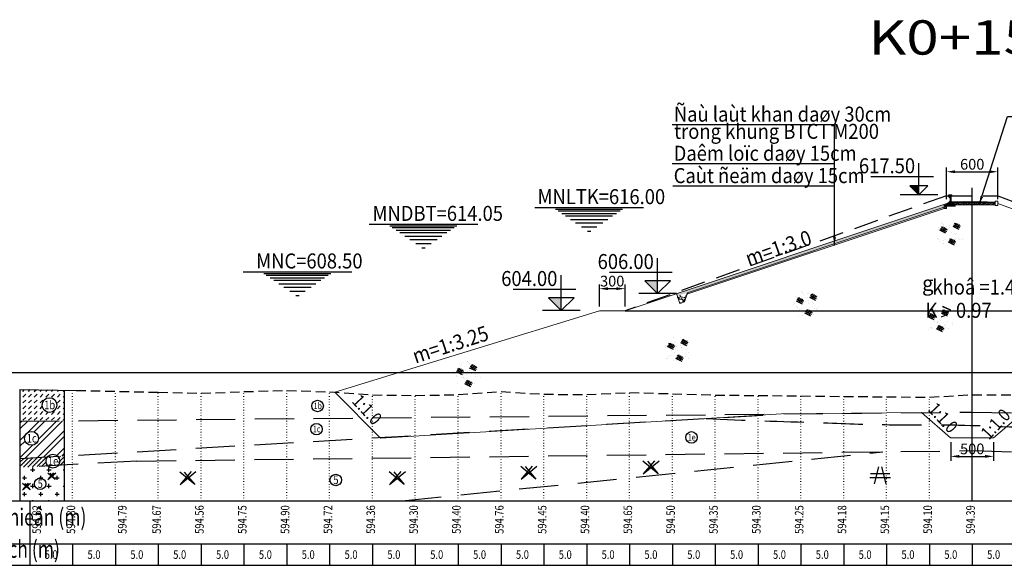
# Model space of a CAD drawing. Units: millimetres. Extents: x 3377 to 14906, y 302 to 1073.
# Drawn here: x 12831 to 13060, y 595 to 723 of the extents above; entities that cross this region are included whole.
import ezdxf
from ezdxf.enums import TextEntityAlignment as Align

# ---------------------------------------------------------------- set-up
doc = ezdxf.new("R2010")
doc.units = ezdxf.units.MM
doc.header["$LTSCALE"] = 1.8
for name, pattern in [('ACAD_ISO07W100', [3, 0, -3]), ('DASHED', [19.05, 12.7, -6.35]), ('HIDDEN', [9.525, 6.35, -3.175]), ('HIDDEN2', [0.1875, 0.125, -0.0625])]:
    doc.linetypes.add(name, pattern=pattern)
doc.layers.get('Defpoints').update_dxf_attribs({"linetype": 'CONTINUOUS'})
doc.layers.add('chinh', color=1, linetype='CONTINUOUS', lineweight=9)
for name, color, linetype in [('CHU', 7, 'CONTINUOUS'), ('COC', 5, 'CONTINUOUS'), ('D1', 7, 'CONTINUOUS'), ('D3', 5, 'DASHED'), ('DDONG', 6, 'CONTINUOUS'), ('H2', 6, 'CONTINUOUS'), ('HATCH', 6, 'CONTINUOUS'), ('HO KHOAN', 1, 'CONTINUOUS'), ('KHUNG', 7, 'CONTINUOUS'), ('KIHIEU', 9, 'CONTINUOUS'), ('KY HIEU', 7, 'CONTINUOUS'), ('PHU', 6, 'CONTINUOUS'), ('RANH GIOI', 7, 'CONTINUOUS'), ('TEXT', 7, 'CONTINUOUS'), ('TN', 24, 'CONTINUOUS')]:
    doc.layers.add(name, color=color, linetype=linetype)
doc.styles.add('SPE-vnihfont-75', font='vni-roms.shx', dxfattribs={"width": 0.75, "height": 3.5})
doc.styles.add('T2510', font='vnfont.shx', dxfattribs={"height": 2.5})
doc.styles.add('T40075', font='vnfont.shx', dxfattribs={"width": 0.75, "height": 4})
doc.styles.add('T80125', font='vnfont.shx', dxfattribs={"width": 1.25, "height": 8})
doc.styles.add('truong', font='vnfont.shx', dxfattribs={"width": 0.9, "height": 3.5})
doc.styles.add('TS2008', font='simplex.shx', dxfattribs={"width": 0.8, "height": 2})
doc.dimstyles.new('TL500', dxfattribs={"dimtxt": 2.5, "dimasz": 2, "dimexe": 1, "dimexo": 1, "dimgap": 0.5, "dimtad": 1, "dimdec": 0, "dimlfac": 50, "dimzin": 0, "dimdsep": 46, "dimtxsty": 'T2510', "dimcen": 2.5, "dimdle": 1.5, "dimclrd": 6, "dimclre": 6, "dimclrt": 7, "dimadec": 0, "dimazin": 0, "dimtfac": 1, "dimtdec": 0, "dimtix": 1, "dimtmove": 0, "dimatfit": 3, "dimfxl": 1, "dimtolj": 1, "dimtzin": 0, "dimarcsym": 0})
pattern_1 = [(45, (11364.3267, -138.5), (-0.5051394, 0.5051394), []), (45, (11364.8318, -138.5), (-0.5051394, 0.5051394), [0, -0.714375])]
pattern_2 = [(50, (12955.8166, 205.95718), (0.3586301, -0.03137607), [0.0375, -0.4125]), (355, (12955.8166, 205.9572), (-0.06937567, 0.37609607), [0.03, -0.33]), (100.4514, (12955.8465, 205.95457), (0.2892547, 0.34471977), [0.0318701, -0.35057106]), (46.1842, (12955.8166, 206.0572), (0.53362052, -0.0827595), [0.05625, -0.61875]), (96.6356, (12955.8611, 206.0503), (0.46733135, 0.48705894), [0.04780514, -0.5258565]), (351.1842, (12955.8166, 206.0572), (0.467331, 0.4870593), [0.045, -0.495]), (21, (12955.8666, 206.03218), (0.29845353, -0.20130945), [0.0375, -0.4125]), (326, (12955.8666, 206.0322), (0.12165767, 0.36257502), [0.03, -0.33]), (71.4514, (12955.89148, 206.0154), (0.42011131, 0.16126525), [0.0318701, -0.35057106]), (37.5, (12955.8166, 205.95718), (0.006079928, 0.166446927), [0, -0.326, 0, -0.335, 0, -0.33125]), (7.5, (12955.8166, 205.95718), (0.13153477, 0.197205856), [0, -0.191, 0, -0.3185, 0, -0.12625]), (327.5, (12955.7051, 205.95718), (0.266911218, -0.011277436), [0, -0.125, 0, -0.39, 0, -0.5175]), (317.5, (12955.6551, 205.95718), (0.29159308, 0.05005249), [0, -0.1625, 0, -0.259, 0, -0.3675])]

# ---------------------------------------------------------------- blocks, each defined once
blk = doc.blocks.new('*D304')
at = {"layer": 'Defpoints', "color": 0, "linetype": 'ByBlock'}
for p in [(13058.87, 687.27), (13046.89, 679.85), (13058.87, 679.86)]:
    blk.add_point(p, dxfattribs=at)
at = {"layer": 'PHU', "color": 6, "linetype": 'ByBlock', "lineweight": -2}
for p, q in [((13046.89, 680.85), (13046.89, 688.27)), ((13048.89, 687.27), (13056.87, 687.27)), ((13058.87, 680.86), (13058.87, 688.27))]:
    blk.add_line(p, q, dxfattribs=at)
at = {"layer": 'PHU', "color": 6, "linetype": 'ByBlock'}
for points in [[(13048.89, 687.61), (13048.89, 686.94), (13046.89, 687.27)], [(13056.87, 687.61), (13056.87, 686.94), (13058.87, 687.27)]]:
    blk.add_solid(points, dxfattribs=at)
at = {"layer": 'PHU', "color": 7, "linetype": 'ByBlock', "insert": (13052.88, 689.02), "char_height": 2.5, "attachment_point": 5, "style": 'T2510'}
blk.add_mtext('\\A1;600', dxfattribs=at)
blk = doc.blocks.new('*D412')
at = {"layer": 'chinh', "color": 6, "lineweight": -2}
for p, q in [((12965.84, 655.85), (12965.84, 661.01)), ((12967.84, 660.01), (12969.84, 660.01)), ((12971.84, 655.85), (12971.84, 661.01))]:
    blk.add_line(p, q, dxfattribs=at)
at = {"layer": 'chinh', "color": 6}
for points in [[(12967.84, 660.34), (12967.84, 659.67), (12965.84, 660.01)], [(12969.84, 660.34), (12969.84, 659.67), (12971.84, 660.01)]]:
    blk.add_solid(points, dxfattribs=at)
at = {"layer": 'Defpoints', "color": 0}
for p in [(12971.84, 660.01), (12965.84, 654.85), (12971.84, 654.85)]:
    blk.add_point(p, dxfattribs=at)
at = {"layer": 'chinh', "color": 7, "insert": (12968.84, 661.76), "char_height": 2.5, "attachment_point": 5, "style": 'T2510'}
blk.add_mtext('\\A1;300', dxfattribs=at)
blk = doc.blocks.new('A$C6A247C85')
at = {"layer": 'H2'}
h = blk.add_hatch(dxfattribs=at)
h.set_pattern_fill('AR-SAND', color=256, scale=0.05, style=0)
h.set_pattern_definition([(37.5, (-1937.6976, -765.4863), (-0.0800016, 2.4470662), [0, -1.9304, 0, -2.159, 0, -2.06375]), (7.5, (-1937.6976, -765.4863), (2.2476164, 3.5841255), [0, -1.0414, 0, -1.7399, 0, -0.66675]), (327.5, (-1939.2597, -765.4863), (3.9549619, 0.007186), [0, -0.635, 0, -2.286, 0, -2.9845]), (317.5, (-1939.2597, -765.4863), (3.817782, 1.1146466), [0, -0.3175, 0, -1.4986, 0, -1.7145])])
h.paths.add_polyline_path([(0, 2.56, 0.26267), (1.61, -0.3), (5.53, 0.03, 0.21782), (6.68, 2.56, 1)])
h.paths.add_polyline_path([(3.54, 1.27), (4.26, 0.92), (3.91, 0.21), (3.19, 0.55)], flags=16)
h.paths.add_polyline_path([(1.93, 3), (1.21, 3.34), (1.56, 4.06), (2.28, 3.72)], flags=16)
h.paths.add_polyline_path([(4.65, 4.93), (5.37, 4.58), (5.02, 3.87), (4.3, 4.21)], flags=16)
h = blk.add_hatch(dxfattribs=at)
h.set_pattern_fill('AR-SAND', color=256, scale=0.1, style=0)
h.set_pattern_definition([(37.5, (-1937.6976, -765.4863), (-0.160003, 4.894132), [0, -3.8608, 0, -4.318, 0, -4.1275]), (7.5, (-1937.6976, -765.4863), (4.495233, 7.16825), [0, -2.0828, 0, -3.4798, 0, -1.3335]), (327.5, (-1940.822, -765.4863), (7.909924, 0.014372), [0, -1.27, 0, -4.572, 0, -5.969]), (317.5, (-1940.822, -765.486), (7.635565, 2.229293), [0, -0.635, 0, -2.9972, 0, -3.429])])
h.paths.add_polyline_path([(6.68, 2.56, 1), (0, 2.56, 0.26267), (1.61, -0.3), (5.53, 0.03, 0.21782)])
h.paths.add_polyline_path([(4.26, 0.92), (3.91, 0.21), (3.19, 0.55), (3.54, 1.27)], flags=16)
h.paths.add_polyline_path([(1.21, 3.34), (1.56, 4.06), (2.28, 3.72), (1.93, 3)], flags=16)
h.paths.add_polyline_path([(4.65, 4.93), (5.37, 4.58), (5.02, 3.87), (4.3, 4.21)], flags=16)
for p, q in [((4.16, 4.72), (5.57, 4.05)), ((4.74, 5.12), (4.23, 4.07)), ((4.33, 5.08), (5.74, 4.41)), ((5.1, 4.95), (4.59, 3.89)), ((5.46, 4.77), (4.95, 3.71)), ((0.89, 3.5), (2.3, 2.82)), ((1.06, 3.86), (2.48, 3.18)), ((1.65, 4.25), (1.14, 3.2)), ((1.24, 4.22), (2.65, 3.54)), ((2.01, 4.08), (1.5, 3.02)), ((2.37, 3.9), (1.85, 2.85)), ((3.99, 4.36), (5.4, 3.69)), ((2.87, 0.7), (4.28, 0.03)), ((3.05, 1.06), (4.46, 0.39)), ((3.63, 1.46), (3.12, 0.41)), ((3.22, 1.42), (4.63, 0.75)), ((3.99, 1.29), (3.48, 0.23)), ((4.35, 1.11), (3.84, 0.05))]:
    blk.add_line(p, q, dxfattribs=at)
blk = doc.blocks.new('*D332')
at = {"layer": 'CHU', "color": 6, "lineweight": -2}
for p, q in [((13047.88, 624.21), (13047.88, 619.89)), ((13057.88, 624.21), (13057.88, 619.89)), ((13049.88, 620.89), (13055.88, 620.89))]:
    blk.add_line(p, q, dxfattribs=at)
at = {"layer": 'CHU', "color": 6}
for points in [[(13049.88, 621.23), (13049.88, 620.56), (13047.88, 620.89)], [(13055.88, 621.23), (13055.88, 620.56), (13057.88, 620.89)]]:
    blk.add_solid(points, dxfattribs=at)
at = {"layer": 'Defpoints', "color": 0}
for p in [(13047.88, 625.21), (13057.88, 625.21), (13057.88, 620.89)]:
    blk.add_point(p, dxfattribs=at)
at = {"layer": 'CHU', "color": 7, "insert": (13052.88, 622.64), "char_height": 2.5, "attachment_point": 5, "style": 'T2510'}
blk.add_mtext('\\A1;500', dxfattribs=at)

msp = doc.modelspace()

# ---------------------------------------------------------------- hatches: boundary and pattern name
at = {"layer": 'CHU'}
h = msp.add_hatch(dxfattribs=at)
h.set_pattern_fill('GRAVEL', color=256, scale=0.15, style=0)
h.set_pattern_definition([(228.0128, (12062.32962, -130.02947), (-30.4800259, -34.290042134), [0.512581, -50.74575]), (184.9697, (12061.98672, -130.41047), (45.72007396, 3.809973113), [0.879607, -87.081]), (132.5104, (12061.11042, -130.48667), (38.099972277, -41.91004094), [0.620223, -61.40205]), (267.2737, (12059.62452, -131.43917), (3.809983456, 76.19997548), [0.801007, -79.2996]), (292.8337, (12059.58642, -132.23927), (-19.050054083, 45.720025995), [0.785451, -77.7597]), (357.2737, (12059.89122, -132.96317), (-76.19997548, 3.809983456), [0.801007, -79.2996]), (37.6942, (12060.69132, -133.00127), (-49.530031292, -38.099966035), [1.059291, -104.86965]), (72.2553, (12061.52952, -132.35357), (26.670053348, 83.820024309), [1.00008, -99.00795]), (121.4296, (12061.83432, -131.40107), (-30.480007853, 49.52994174), [0.80372, -79.56825]), (175.2364, (12061.41522, -130.71527), (41.90996708, -3.80996424), [0.91757, -44.96085]), (222.3974, (12060.50082, -130.63907), (-45.720001376, -41.909945476), [1.186617, -117.4752]), (138.8141, (12063.39642, -131.47727), (-26.66998301, 22.85996484), [0.405008, -40.0959]), (171.4692, (12063.09162, -131.21057), (49.529924393, -7.6200192), [0.770523, -76.2819]), (225, (12062.3296, -131.0963), (-8e-16, -3.8099974), [0.538814, -4.849335]), (203.1986, (12062.0629, -130.63907), (19.05006424, 7.62003341), [0.290162, -28.7259]), (291.8014, (12061.7962, -130.7534), (-3.81000267, 11.43000736), [0.410349, -20.1072]), (30.9638, (12061.9486, -131.1344), (11.42998793, 7.62000594), [0.66648, -21.54945]), (161.5651, (12062.5201, -130.7915), (7.6200035, -3.8099943), [0.48193, -11.56635]), (16.3895, (12059.58642, -130.75337), (38.10002102, 11.429976225), [0.675132, -66.8382]), (70.3462, (12060.23412, -130.56287), (-15.239957533, -41.909940733), [0.566399, -56.0733]), (293.1986, (12062.5201, -130.02947), (-7.62003341, 19.05006424), [0.58032, -28.4358]), (343.6105, (12062.74872, -130.56287), (-38.10002102, 11.429976225), [0.675132, -66.8382]), (339.444, (12059.5864, -133.11557), (-19.05002365, 7.61999075), [0.651052, -31.90155]), (294.7751, (12060.19602, -133.34417), (-19.049955605, 41.90998054), [0.545508, -54.0054]), (66.8014, (12062.5582, -133.83947), (7.62003341, 19.05006424), [0.58032, -28.4358]), (17.354, (12062.78682, -133.30607), (-49.530002673, -15.239977013), [0.638674, -63.2286]), (69.444, (12060.6913, -133.83947), (-7.61999075, -19.05002365), [0.325527, -32.2272]), (101.3099, (12062.3296, -133.8395), (-3.8099812, 15.2399512), [0.194272, -19.233]), (165.9638, (12062.2915, -133.649), (11.430008, -3.8099934), [0.785451, -14.923575]), (186.009, (12061.52952, -133.45847), (38.099943817, 3.809991103), [0.7279, -72.0621]), (303.6901, (12061.9486, -131.4773), (-3.8100013, 7.61999265), [0.549486, -13.18767]), (353.1572, (12062.25342, -131.93447), (64.770026785, -7.620034127), [0.959335, -94.974]), (60.9454, (12063.20592, -132.04877), (-15.23996455, -26.66993642), [0.392262, -38.8341]), (90, (12063.3964, -131.706), (-3.81, 3.81), [0.2286, -3.5814]), (120.2564, (12061.45332, -133.34417), (15.2399677, -26.66998655), [0.5293, -52.40085]), (48.0128, (12061.18662, -132.88697), (30.4800259, 34.290042134), [1.025165, -50.2332]), (0, (12061.8724, -132.125), (3.81, 3.81), [0.9906, -2.8194]), (325.3048, (12062.86302, -132.12497), (-38.099933986, 26.670002536), [0.602415, -59.63895]), (254.0546, (12063.3583, -132.46787), (-3.81000972, -15.2400363), [0.554743, -27.18255]), (207.646, (12063.20592, -133.00127), (-72.389974574, -38.100023962), [0.903217, -89.41875]), (175.4261, (12062.40582, -133.42037), (-49.530011407, 3.809981567), [0.955543, -94.5987]), (175.4261, (12062.40582, -133.42037), (-49.530011407, 3.809981567), [0.955543, -94.5987])])
h.paths.add_polyline_path([(12986.319, 658.847), (12985.736, 658.847), (12984.028, 658.278), (12984.593, 656.57), (12985.751, 656.956)])
at = {"layer": 'HATCH'}
h = msp.add_hatch(dxfattribs=at)
h.set_pattern_fill('DASH', color=256, scale=0.3, angle=45, style=0)
h.set_pattern_definition([(45, (11364.3267, -138.5), (1e-16, 1.3470384), [0.9525, -0.9525])])
h.paths.add_polyline_path([(12830.569, 629.09), (12840.914, 629.189), (12840.914, 636.337), (12830.569, 636.5)])
h.paths.add_polyline_path([(12835.772, 632.849, -1), (12839.208, 632.849, -1)], flags=16)
h.paths.add_polyline_path([(12835.967, 631.378), (12839.1, 631.378), (12839.1, 634.378), (12835.967, 634.378)], flags=24)
h = msp.add_hatch(dxfattribs=at)
h.set_pattern_fill('ANSI32', color=120, scale=0.3, style=0)
h.set_pattern_definition([(45, (11364.3267, -138.5), (-2.0205576, 2.0205576), []), (45, (11365.6737, -138.5), (-2.0205576, 2.0205576), [])])
h.paths.add_polyline_path([(12830.569, 629.09), (12830.569, 620.382), (12837.016, 620.759, -0.4512454), (12839.426, 620.9), (12840.914, 620.987), (12840.914, 629.189)])
h.paths.add_polyline_path([(12831.67, 625.096, -1), (12834.92, 625.096, -1)], flags=16)
h.paths.add_polyline_path([(12831.772, 623.625), (12834.905, 623.625), (12834.905, 626.625), (12831.772, 626.625)], flags=24)
h = msp.add_hatch(dxfattribs=at)
h.set_pattern_fill('SACNCR', color=256, scale=0.3, style=0)
h.set_pattern_definition(pattern_1)
h.paths.add_polyline_path([(12830.569, 618.296), (12837.119, 618.654, -0.1929882), (12836.673, 619.766, -0.1676982), (12837.016, 620.759), (12830.569, 620.382)])
h = msp.add_hatch(dxfattribs=at)
h.set_pattern_fill('SACNCR', color=256, scale=0.3, style=0)
h.set_pattern_definition(pattern_1)
h.paths.add_polyline_path([(12839.034, 620.877, -0.2489335), (12839.624, 619.766, -0.2133137), (12839.177, 618.767), (12840.914, 618.862), (12840.914, 620.987)])
h = msp.add_hatch(dxfattribs=at)
h.set_pattern_fill('CROSS', color=256, scale=0.3, style=0)
h.set_pattern_definition([(0, (11364.3267, -138.5), (1.905, 1.905), [0.9525, -2.8575]), (90, (11364.803, -138.9763), (-1.905, 1.905), [0.9525, -2.8575])])
h.paths.add_polyline_path([(12830.569, 618.296), (12830.569, 610.493), (12840.914, 610.493), (12840.914, 618.862), (12839.561, 618.788, -0.4603614), (12837.119, 618.654)])
h.paths.add_polyline_path([(12836.633, 614.494, -1), (12833.95, 614.494, -1)], flags=16)
h.paths.add_polyline_path([(12834.302, 613.023), (12836.368, 613.023), (12836.368, 616.023), (12834.302, 616.023)], flags=24)
at = {"layer": 'KIHIEU'}
h = msp.add_hatch(dxfattribs=at)
h.set_pattern_fill('SACNCR', color=256, scale=2, style=0)
h.set_pattern_definition([(45, (12946.21614, 662.3182), (-0.13258252, 0.13258252), []), (45, (12946.34872, 662.3182), (-0.13258252, 0.13258252), [0, -0.1875])])
h.paths.add_polyline_path([(13047.221, 679.975), (13046.892, 679.855), (13046.892, 679.355), (13048.892, 679.355), (13048.892, 679.655), (13048.692, 679.655), (13048.692, 680.115), (13048.492, 680.115), (13048.492, 679.855), (13048.092, 679.855), (13048.092, 680.115), (13047.992, 680.115), (13047.992, 681.655), (13048.092, 681.655), (13048.092, 681.855), (13047.392, 681.855), (13047.392, 681.416, -0.6379103)])
h.paths.add_polyline_path([(13048.692, 680.115), (13048.692, 680.255), (13047.992, 680.255), (13047.992, 680.115)], flags=16)
at = {"layer": 'KIHIEU', "linetype": 'ByBlock'}
h = msp.add_hatch(dxfattribs=at)
h.set_pattern_fill('AR-CONC', color=256, scale=0.05, style=0)
h.set_pattern_definition(pattern_2)
h.paths.add_polyline_path([(13052.892, 680.393), (13052.892, 680.093), (13058.268, 680.093), (13058.268, 680.231)])
h.paths.add_polyline_path([(13052.892, 680.393), (13052.868, 680.393), (13048.692, 680.255), (13048.692, 680.093), (13052.892, 680.093)])
at = {"layer": 'KIHIEU'}
h = msp.add_hatch(dxfattribs=at)
h.set_pattern_fill('GRAVEL', color=256, scale=3, style=0)
h.set_pattern_definition([(228.0128, (11492.4487, -1907.23798), (-23.999994696, -27.000004025), [0.403608, -39.957264]), (184.9697, (11492.1787, -1907.53798), (36.0000031546, 2.999973921), [0.692604, -68.567775]), (132.5104, (11491.4887, -1907.59798), (29.999972155, -33.000026022), [0.488364, -48.348096]), (267.2737, (11490.3187, -1908.34798), (2.999988053, 60.000000885), [0.630714, -62.440674]), (292.8337, (11490.2887, -1908.97798), (-15.000029716, 35.999989235), [0.618465, -61.228119]), (357.2737, (11490.5287, -1909.54798), (-60.000000885, 2.999988053), [0.630714, -62.440674]), (37.6942, (11491.1587, -1909.57798), (-39.000022037, -29.9999712155), [0.834087, -82.574547]), (72.2553, (11491.8187, -1909.06798), (21.000032288, 65.9999886937), [0.787464, -77.958963]), (121.4296, (11492.0587, -1908.31798), (-24.0000247025, 38.9999851095), [0.63285, -62.652219]), (175.2364, (11491.7287, -1907.77798), (33.000002839, -2.999974598), [0.722496, -35.402289]), (222.3974, (11491.0087, -1907.71798), (-36.0000220532, -32.999976246), [0.934344, -92.500125]), (138.8141, (11493.2887, -1908.37798), (-21.00000884, 17.99999194), [0.318903, -31.571532]), (171.4692, (11493.0487, -1908.16798), (38.9999948544, -6.00002373), [0.606711, -60.064533]), (225, (11492.4487, -1908.078), (-3e-16, -3.000001), [0.424263, -3.818376]), (203.1986, (11492.2387, -1907.71798), (14.99999919, 6.000003976), [0.228474, -22.618845]), (291.8014, (11492.0287, -1907.808), (-2.99999973, 9.00000082), [0.323109, -15.832386]), (30.9638, (11492.1487, -1908.108), (8.99999407, 6.00000745), [0.524787, -16.968069]), (161.5651, (11492.5987, -1907.838), (6.0000013, -2.9999952), [0.379473, -9.107361]), (16.3895, (11490.2887, -1907.80798), (30.000006595, 8.999978129), [0.5316, -52.628535]), (70.3462, (11490.7987, -1907.65798), (-11.999985742, -33.000006407), [0.445983, -44.152224]), (293.1986, (11492.5987, -1907.23798), (-6.000003976, 14.99999919), [0.456945, -22.390374]), (343.6105, (11492.7787, -1907.65798), (-30.000006595, 8.999978129), [0.5316, -52.628535]), (339.444, (11490.2887, -1909.66798), (-15.000005534, 5.99998799), [0.51264, -25.119372]), (294.7751, (11490.7687, -1909.84798), (-14.999976568, 33.000010266), [0.429534, -42.523929]), (66.8014, (11492.6287, -1910.23798), (6.000003976, 14.99999919), [0.456945, -22.390374]), (17.354, (11492.8087, -1909.81798), (-39.000006057, -11.999983507), [0.502893, -49.786272]), (69.444, (11491.1587, -1910.23798), (-5.99998799, -15.000005534), [0.25632, -25.375692]), (101.3099, (11492.4487, -1910.238), (-2.9999929, 12.00000226), [0.15297, -15.144087]), (165.9638, (11492.4187, -1910.088), (9.00000164, -2.99999417), [0.618465, -11.75085]), (186.009, (11491.8187, -1909.93798), (29.999999253, 2.9999979524), [0.57315, -56.741769]), (303.6901, (11492.1487, -1908.378), (-3.000004, 5.99999867), [0.432666, -10.383987]), (353.1572, (11492.3887, -1908.73798), (50.9999980964, -6.000023994), [0.755382, -74.782689]), (60.9454, (11493.1387, -1908.82798), (-12.000000082, -21.000001154), [0.308868, -30.578022]), (90, (11493.2887, -1908.558), (-3, 3), [0.18, -2.82]), (120.2564, (11491.7587, -1909.84798), (11.99998466, -21.000007368), [0.416772, -41.26056]), (48.0128, (11491.5487, -1909.48798), (23.999994696, 27.000004025), [0.807216, -39.553656]), (0, (11492.0887, -1908.888), (3, 3), [0.78, -2.22]), (325.3048, (11492.8687, -1908.88798), (-29.999982777, 21.000025829), [0.474342, -46.959822]), (254.0546, (11493.2587, -1909.15798), (-2.99999967, -12.00000038), [0.436806, -21.403524]), (207.646, (11493.1387, -1909.57798), (-56.9999874215, -30.0000231395), [0.711195, -70.408422]), (175.4261, (11492.5087, -1909.90798), (-39.000001675, 2.9999844035), [0.752397, -74.487222])])
h.paths.add_polyline_path([(12983.839, 658.847), (12984.028, 658.278), (13046.292, 679.032), (13046.292, 679.665)])
at = {"layer": 'KIHIEU', "linetype": 'ByBlock'}
h = msp.add_hatch(dxfattribs=at)
h.set_pattern_fill('AR-CONC', color=256, scale=0.05, style=0)
h.set_pattern_definition(pattern_2)
h.paths.add_polyline_path([(13046.292, 678.716), (13046.892, 678.716), (13046.892, 679.855), (13046.292, 679.637)])
at = {"layer": 'KIHIEU'}
h = msp.add_hatch(dxfattribs=at)
h.set_pattern_fill('TRIANG', color=256, angle=45, style=0)
h.set_pattern_definition([(105, (12946.21614, 662.4566), (-0.3622222, 0.0970571), [0.1875, -0.1875]), (165, (12946.21614, 662.4566), (-0.265165, -0.265165), [0.1875, -0.1875]), (45, (12946.03503, 662.50514), (-0.0970571, 0.3622222), [0.1875, -0.1875])])
h.paths.add_polyline_path([(13052.869, 679.593), (13052.869, 679.993), (13048.692, 679.993), (13048.692, 679.793), (13048.892, 679.793), (13048.892, 679.593)])
h.paths.add_polyline_path([(13058.268, 679.593), (13058.268, 679.993), (13052.869, 679.993), (13052.869, 679.593)])
at = {"layer": 'TEXT'}
for points in [[(13040.444, 683.956), (13038.344, 683.956), (13040.444, 681.856)], [(12979.445, 661.847), (12976.445, 661.847), (12979.445, 658.847)], [(12956.939, 657.886), (12953.939, 657.886), (12956.939, 654.886)]]:
    msp.add_hatch(color=256, dxfattribs=at).paths.add_polyline_path(points)

# ---------------------------------------------------------------- linework, layer by layer
at = {"layer": 'chinh', "linetype": 'ByBlock'}
for p, q in [((13047.392, 681.855), (13047.392, 681.416)), ((13047.392, 681.855), (13048.092, 681.855)), ((13047.992, 681.655), (13047.992, 680.115)), ((13047.992, 681.655), (13048.092, 681.655)), ((13048.092, 681.855), (13048.092, 681.655)), ((13048.692, 680.255), (13052.868, 680.393)), ((13058.268, 680.213), (13052.868, 680.393)), ((13058.268, 679.413), (13058.268, 680.413)), ((13058.868, 680.413), (13058.268, 680.413)), ((13058.868, 679.413), (13058.868, 680.413)), ((13046.292, 679.637), (13046.292, 678.716)), ((13046.892, 679.855), (13046.892, 678.716)), ((13046.892, 679.355), (13048.892, 679.355)), ((13046.892, 679.255), (13048.892, 679.255)), ((13047.992, 680.255), (13048.692, 680.255)), ((13047.992, 680.115), (13048.692, 680.115)), ((13048.092, 680.115), (13048.092, 679.855)), ((13048.092, 679.855), (13048.492, 679.855)), ((13048.492, 680.115), (13048.492, 679.855)), ((13048.692, 680.255), (13048.692, 679.655)), ((13048.692, 680.093), (13058.268, 680.093)), ((13048.692, 679.655), (13048.892, 679.655)), ((13048.892, 679.655), (13048.892, 679.255)), ((13048.892, 679.593), (13058.268, 679.593)), ((13058.268, 679.413), (13058.868, 679.413)), ((12984.593, 656.57), (12983.839, 658.847)), ((12985.751, 656.956), (12986.384, 659.063))]:
    msp.add_line(p, q, dxfattribs=at)
at = {"layer": 'chinh'}
for p, q in [((12971.839, 654.847), (13047.221, 679.975)), ((12986.384, 659.063), (13046.292, 679.032)), ((13127.694, 654.847), (13058.868, 679.875)), ((12984.593, 656.57), (12985.751, 656.956)), ((12904.086, 635.847), (12965.839, 654.847)), ((12971.839, 654.847), (12965.839, 654.847)), ((12904.086, 635.847), (12914.784, 625.149))]:
    msp.add_line(p, q, dxfattribs=at)
at = {"layer": 'chinh', "color": 3}
msp.add_line((12986.279, 658.712), (13046.292, 678.716), dxfattribs=at)
at = {"layer": 'chinh', "color": 3, "linetype": 'ByBlock'}
msp.add_line((13046.292, 678.716), (13046.892, 678.716), dxfattribs=at)
at = {"layer": 'chinh'}
for points in [[(12914.784, 625.149), (12941.945, 626.783), (12990.758, 629.72), (13008.353, 630.778), (13041.017, 631.097)], [(13064.612, 630.981), (13057.882, 625.213), (13047.845, 625.213), (13041.017, 631.097)]]:
    msp.add_lwpolyline(points, dxfattribs=at)
at = {"layer": 'chinh', "linetype": 'ByBlock'}
msp.add_arc((13046.972, 680.735), 0.8, 288.19487, 58.33176, dxfattribs=at)
at = {"layer": 'CHU'}
for p, q in [((12971.839, 654.847), (13133.694, 654.847)), ((13047.015, 653.963), (13045.659, 653.325)), ((12822.011, 640.493), (13247.068, 640.493)), ((12830.569, 636.523), (12830.569, 610.493)), ((12840.914, 636.337), (12840.914, 610.493))]:
    msp.add_line(p, q, dxfattribs=at)
at = {"layer": 'CHU', "flags": 128}
msp.add_lwpolyline([(12898.461, 627.251, -1), (12901.144, 627.251, -1)], format="xyb", close=True, dxfattribs=at)
msp.add_lwpolyline([(12898.461, 627.251, -1), (12901.144, 627.251, -1)], format="xyb", close=True, dxfattribs=at)
at = {"layer": 'COC'}
msp.add_line((13052.882, 610.493), (13052.882, 683.508), dxfattribs=at)
at = {"layer": 'D1'}
for p, q in [((12976.157, 678.855), (12950.769, 678.855)), ((12971.245, 678.491), (12955.615, 678.491)), ((12970.67, 678.091), (12956.198, 678.091)), ((12969.806, 677.491), (12957.073, 677.491)), ((12968.942, 676.891), (12957.948, 676.891)), ((12967.791, 676.091), (12959.115, 676.091)), ((12937.467, 674.955), (12912.08, 674.955)), ((12932.556, 674.591), (12916.925, 674.591)), ((12931.98, 674.191), (12917.508, 674.191)), ((12931.116, 673.591), (12918.383, 673.591)), ((12966.639, 675.291), (12960.282, 675.291)), ((12965.258, 674.331), (12961.682, 674.331)), ((12930.253, 672.991), (12919.259, 672.991)), ((12929.101, 672.191), (12920.425, 672.191)), ((12927.95, 671.391), (12921.592, 671.391)), ((12963.876, 673.371), (12963.082, 673.371)), ((12926.568, 670.431), (12922.992, 670.431)), ((12925.186, 669.471), (12924.392, 669.471)), ((12908.056, 663.855), (12882.669, 663.855)), ((12903.145, 663.491), (12887.514, 663.491)), ((12902.569, 663.091), (12888.097, 663.091)), ((12901.705, 662.491), (12888.972, 662.491)), ((12900.842, 661.891), (12889.847, 661.891)), ((12899.69, 661.091), (12891.014, 661.091)), ((12898.539, 660.291), (12892.181, 660.291)), ((12897.157, 659.331), (12893.581, 659.331)), ((12895.775, 658.371), (12894.981, 658.371))]:
    msp.add_line(p, q, dxfattribs=at)
at = {"layer": 'D3', "color": 7, "ltscale": 0.25}
for p, q in [((13046.892, 681.693), (12971.839, 654.847)), ((13046.892, 681.693), (13058.869, 681.693)), ((13058.869, 681.693), (13127.694, 654.847))]:
    msp.add_line(p, q, dxfattribs=at)
at = {"layer": 'DDONG', "linetype": 'ACAD_ISO07W100', "ltscale": 0.1}
for p, q in [((12842.882, 610.493), (12842.882, 635.833)), ((12852.882, 610.493), (12852.882, 635.833)), ((12862.882, 610.493), (12862.882, 635.833)), ((12872.882, 610.493), (12872.882, 635.613)), ((12882.882, 610.493), (12882.882, 635.993)), ((12892.882, 610.493), (12892.882, 636.293)), ((12902.882, 610.493), (12902.882, 635.933)), ((12912.882, 610.493), (12912.882, 635.213)), ((12922.882, 610.493), (12922.882, 635.093)), ((12932.882, 610.493), (12932.882, 635.293)), ((12942.882, 610.493), (12942.882, 636.013)), ((12952.882, 610.493), (12952.882, 635.393)), ((12962.882, 610.493), (12962.882, 635.293)), ((12972.882, 610.493), (12972.882, 635.793)), ((12982.882, 610.493), (12982.882, 635.493)), ((12992.882, 610.493), (12992.882, 635.193)), ((13002.882, 610.493), (13002.882, 635.093)), ((13012.882, 610.493), (13012.882, 634.993)), ((13022.882, 610.493), (13022.882, 634.853)), ((13032.882, 610.493), (13032.882, 634.793)), ((13042.882, 610.493), (13042.882, 634.693)), ((13052.882, 610.493), (13052.882, 635.273))]:
    msp.add_line(p, q, dxfattribs=at)
at = {"layer": 'KHUNG'}
for p, q in [((12801.882, 610.493), (13257.882, 610.493)), ((12832.882, 610.493), (12832.882, 595.493)), ((12801.882, 600.493), (13257.882, 600.493)), ((12842.882, 600.493), (12842.882, 595.493)), ((12852.882, 600.493), (12852.882, 595.493)), ((12862.882, 600.493), (12862.882, 595.493)), ((12872.882, 600.493), (12872.882, 595.493)), ((12882.882, 600.493), (12882.882, 595.493)), ((12892.882, 600.493), (12892.882, 595.493)), ((12902.882, 600.493), (12902.882, 595.493)), ((12912.882, 600.493), (12912.882, 595.493)), ((12922.882, 600.493), (12922.882, 595.493)), ((12932.882, 600.493), (12932.882, 595.493)), ((12942.882, 600.493), (12942.882, 595.493)), ((12952.882, 600.493), (12952.882, 595.493)), ((12962.882, 600.493), (12962.882, 595.493)), ((12972.882, 600.493), (12972.882, 595.493)), ((12982.882, 600.493), (12982.882, 595.493)), ((12992.882, 600.493), (12992.882, 595.493)), ((13002.882, 600.493), (13002.882, 595.493)), ((13012.882, 600.493), (13012.882, 595.493)), ((13022.882, 600.493), (13022.882, 595.493)), ((13032.882, 600.493), (13032.882, 595.493)), ((13042.882, 600.493), (13042.882, 595.493)), ((13052.882, 600.493), (13052.882, 595.493)), ((12801.882, 595.493), (13257.882, 595.493))]:
    msp.add_line(p, q, dxfattribs=at)
at = {"layer": 'KY HIEU', "color": 7}
for points in [[(12948.551, 618.532), (12951.007, 615.588), (12947.488, 618.532)], [(12950.188, 618.614), (12947.569, 615.588), (12951.252, 618.614)], [(12977.085, 619.782), (12979.54, 616.838), (12976.021, 619.782)], [(12978.722, 619.864), (12976.103, 616.838), (12979.786, 619.864)], [(13031.022, 618.431), (13030.021, 614.525)], [(13031.675, 618.431), (13032.676, 614.525)], [(12868.947, 617.247), (12871.403, 614.303), (12867.884, 617.247)], [(12870.584, 617.329), (12867.965, 614.303), (12871.648, 617.329)], [(12917.861, 617.269), (12920.316, 614.325), (12916.797, 617.269)], [(12919.497, 617.351), (12916.878, 614.325), (12920.561, 617.351)], [(13029.116, 616.928), (13033.639, 616.928)], [(13029.001, 615.955), (13033.782, 615.955)]]:
    msp.add_lwpolyline(points, dxfattribs=at)
at = {"layer": 'KY HIEU', "color": 6}
for points in [[(12837.6, 616.989), (12838.827, 615.517), (12837.068, 616.989)], [(12838.418, 617.03), (12837.109, 615.517), (12838.95, 617.03)], [(12831.712, 614.578), (12832.939, 613.106), (12831.18, 614.578)], [(12832.53, 614.619), (12831.221, 613.106), (12833.062, 614.619)]]:
    msp.add_lwpolyline(points, dxfattribs=at)
at = {"layer": 'PHU', "linetype": 'ByBlock'}
for p, q in [((13020.718, 689.099), (12982.859, 689.099)), ((13020.718, 683.885), (12982.996, 683.885)), ((13044.838, 681.856), (13036.05, 681.856)), ((12983.839, 658.847), (12975.051, 658.847)), ((12961.333, 654.886), (12952.545, 654.886))]:
    msp.add_line(p, q, dxfattribs=at)
at = {"layer": 'RANH GIOI', "color": 252, "linetype": 'HIDDEN', "ltscale": 0.8}
for p, q in [((12830.569, 629.09), (13052.882, 631.213)), ((12830.569, 620.382), (13008.353, 630.778)), ((13052.882, 631.213), (13252.882, 627.255)), ((12857.882, 619.79), (13052.882, 622.233)), ((12919.848, 610.493), (13032.039, 621.972)), ((13052.882, 622.233), (13252.882, 616.856))]:
    msp.add_line(p, q, dxfattribs=at)
at = {"layer": 'RANH GIOI', "color": 252, "linetype": 'HIDDEN', "ltscale": 0.8, "flags": 128}
msp.add_lwpolyline([(12857.882, 619.79), (12830.569, 618.296)], dxfattribs=at)
at = {"layer": 'RANH GIOI'}
for centre, radius in [((12837.49, 632.849), 1.718), ((12900.07, 632.645), 1.341), ((12899.803, 627.251), 1.341), ((12833.295, 625.096), 1.625), ((12987.348, 625.315), 1.341), ((12838.283, 619.766), 1.61), ((12904.302, 615.384), 1.341), ((12835.291, 614.494), 1.341)]:
    msp.add_circle(centre, radius, dxfattribs=at)
at = {"layer": 'RANH GIOI', "color": 252, "linetype": 'HIDDEN', "ltscale": 0.8}
msp.add_open_spline([(12990.758, 629.72), (12999.576, 629.293), (13013.834, 628.937), (13031.943, 628.176), (13043.811, 628.299), (13052.882, 628.193), (13076.45, 627.145), (13100.931, 627.214), (13117.296, 628.37), (13125.898, 629.768)], degree=3, knots=[0, 0, 0, 0, 26.4649566, 42.850887, 54.6156447, 62.3750757, 85.9161417, 109.5845411, 135.717192, 135.717192, 135.717192, 135.717192], dxfattribs=at)
at = {"layer": 'TEXT'}
for p, q in [((13040.444, 683.956), (13040.444, 689.308)), ((13043.865, 686.091), (13029.215, 686.091)), ((13040.444, 683.956), (13038.344, 683.956)), ((13038.344, 683.956), (13040.444, 681.856)), ((13042.544, 683.956), (13038.344, 683.956)), ((13040.444, 681.856), (13040.444, 683.956)), ((13042.544, 683.956), (13040.444, 681.856)), ((12979.445, 661.847), (12979.445, 667.139)), ((12956.939, 657.886), (12956.939, 663.178)), ((12982.865, 663.753), (12968.215, 663.753)), ((12960.359, 659.791), (12945.709, 659.791)), ((12979.445, 661.847), (12976.445, 661.847)), ((12976.445, 661.847), (12979.445, 658.847)), ((12982.445, 661.847), (12976.445, 661.847)), ((12979.445, 658.847), (12979.445, 661.847)), ((12982.445, 661.847), (12979.445, 658.847)), ((12956.939, 657.886), (12953.939, 657.886)), ((12953.939, 657.886), (12956.939, 654.886)), ((12959.939, 657.886), (12953.939, 657.886)), ((12956.939, 654.886), (12956.939, 657.886)), ((12959.939, 657.886), (12956.939, 654.886))]:
    msp.add_line(p, q, dxfattribs=at)
at = {"layer": 'TN'}
msp.add_lwpolyline([(12830.569, 636.5), (12843.728, 636.293)], dxfattribs=at)
at = {"layer": 'TN', "color": 9, "linetype": 'HIDDEN2', "ltscale": 10}
msp.add_lwpolyline([(12843.728, 636.293), (12862.882, 635.833), (12872.882, 635.613), (12882.882, 635.993), (12892.882, 636.293), (12902.882, 635.933), (12912.882, 635.213), (12922.882, 635.093), (12932.882, 635.293), (12942.882, 636.013), (12952.882, 635.393), (12962.882, 635.293), (12972.882, 635.793), (12982.882, 635.493), (12992.882, 635.193), (13002.882, 635.093), (13012.882, 634.993), (13022.882, 634.853), (13032.882, 634.793), (13042.882, 634.693), (13052.882, 635.273), (13062.882, 635.273)], dxfattribs=at)

# ---------------------------------------------------------------- block references
at = {"layer": 'D1'}
for p in [(13044.363, 670.195), (13010.866, 653.663), (13041.61, 649.987), (12980.775, 643.078), (12931.497, 637.197)]:
    msp.add_blockref('A$C6A247C85', p, dxfattribs=at)

# ---------------------------------------------------------------- texts
at = {"layer": 'CHU', "style": 'T40075', "width": 0.75}
for s, p in [('Cao ñoä töï nhieân (m)', (12802.882, 603.493)), ('Khoaûng caùch (m)', (12802.882, 595.993))]:
    msp.add_text(s, height=4, dxfattribs=at).set_placement(p, align=Align.BOTTOM_LEFT)
at = {"layer": 'CHU', "style": 'TS2008', "width": 0.8}
for s, p in [('594.82', (12834.482, 609.493)), ('594.80', (12842.482, 609.493)), ('594.79', (12854.482, 609.493)), ('594.67', (12862.482, 609.493)), ('594.56', (12872.482, 609.493)), ('594.75', (12882.482, 609.493)), ('594.90', (12892.482, 609.493)), ('594.72', (12902.482, 609.493)), ('594.36', (12912.482, 609.493)), ('594.30', (12922.482, 609.493)), ('594.40', (12932.482, 609.493)), ('594.76', (12942.482, 609.493)), ('594.45', (12952.482, 609.493)), ('594.40', (12962.482, 609.493)), ('594.65', (12972.482, 609.493)), ('594.50', (12982.482, 609.493)), ('594.35', (12992.482, 609.493)), ('594.30', (13002.482, 609.493)), ('594.25', (13012.482, 609.493)), ('594.18', (13022.482, 609.493)), ('594.15', (13032.482, 609.493)), ('594.10', (13042.482, 609.493)), ('594.39', (13052.482, 609.493))]:
    msp.add_text(s, height=2, rotation=90, dxfattribs=at).set_placement(p, align=Align.MIDDLE_RIGHT)
for p in [(12837.882, 597.993), (12847.882, 597.993), (12857.882, 597.993), (12867.882, 597.993), (12877.882, 597.993), (12887.882, 597.993), (12897.882, 597.993), (12907.882, 597.993), (12917.882, 597.993), (12927.882, 597.993), (12937.882, 597.993), (12947.882, 597.993), (12957.882, 597.993), (12967.882, 597.993), (12977.882, 597.993), (12987.882, 597.993), (12997.882, 597.993), (13007.882, 597.993), (13017.882, 597.993), (13027.882, 597.993), (13037.882, 597.993), (13047.882, 597.993), (13057.882, 597.993)]:
    msp.add_text('5.0', height=2, dxfattribs=at).set_placement(p, align=Align.MIDDLE_CENTER)
at = {"layer": 'CHU', "insert": (13041.167, 663.026), "char_height": 3.5, "width": 43.30837, "attachment_point": 1, "style": 'SPE-vnihfont-75'}
msp.add_mtext('{\\fSymbol|b0|i0|c2|p18;g}', dxfattribs=at)
at = {"layer": 'COC', "style": 'T80125', "width": 1.25}
msp.add_text('%%uK0+150', height=8, dxfattribs=at).set_placement((13052.008, 712.088), align=Align.BOTTOM_CENTER)
at = {"layer": 'HO KHOAN', "color": 7, "style": 'TS2008', "width": 0.8}
for s, height, p in [('1b', 2, (12837.534, 632.878)), ('1b', 1.5, (12900.114, 632.674)), ('1c', 1.5, (12899.846, 627.28)), ('1c', 2, (12833.339, 625.125)), ('1e', 1.5, (12987.392, 625.344)), ('1e', 2, (12838.326, 619.795)), ('5', 2, (12904.346, 615.414)), ('5', 2, (12835.335, 614.523))]:
    msp.add_text(s, height=height, dxfattribs=at).set_placement(p, align=Align.MIDDLE_CENTER)
at = {"layer": 'TEXT', "style": 'truong', "width": 0.9}
for s, p in [('Ñaù laùt khan daøy 30cm', (12983.225, 698.958)), ('trong khung BTCT M200', (12983.296, 694.946)), ('Daêm loïc daøy 15cm', (12983.187, 689.837)), ('Caùt ñeäm daøy 15cm', (12983.192, 684.623)), ('MNLTK=616.00', (12951.419, 679.715)), ('MNDBT=614.05', (12912.893, 675.815)), ('MNC=608.50', (12885.729, 664.715)), ('khoâ =1.46 (g/cm³)', (13043.6, 658.629)), (' K > 0.97', (13041.026, 653.206))]:
    msp.add_text(s, height=3.5, dxfattribs=at).set_placement(p)
for s, p in [('617.50', (13039.553, 686.919)), ('606.00', (12978.554, 664.581)), ('604.00', (12956.047, 660.619))]:
    msp.add_text(s, height=3.5, dxfattribs=at).set_placement(p, align=Align.RIGHT)
at = {"layer": 'TEXT', "style": 'truong'}
for s, height, rotation, width, p in [('m=1:3.0', 3.5, 19.01078, 0.9, (13015.726, 670.43)), ('m=1:3.25', 3.5, 17.89679, 0.9, (12940.32, 648.136)), ('1:1.0', 3, 312.97273, 0.85, (12913.16, 627.943)), ('1:1.0', 3, 312.97273, 0.85, (13047.624, 626.042)), ('1:1.0', 3, 47.02727, 0.85, (13062.052, 630.24))]:
    msp.add_text(s, height=height, rotation=rotation, dxfattribs=dict(at, width=width)).set_placement(p, align=Align.RIGHT)

# ---------------------------------------------------------------- dimensions: what is measured, and where the dimension line sits
at = {"layer": 'chinh'}
dim = msp.add_linear_dim(base=(12971.839, 660.006), p1=(12965.839, 654.847), p2=(12971.839, 654.847), dimstyle='TL500', dxfattribs=at)
dim.commit()
dim.dimension.update_dxf_attribs({"geometry": '*D412', "text_midpoint": (12968.839, 661.756)})
at = {"layer": 'CHU'}
dim = msp.add_linear_dim(base=(13057.882, 620.892), p1=(13047.882, 625.213), p2=(13057.882, 625.213), dimstyle='TL500', override={"dimzin": 1}, dxfattribs=at)
dim.commit()
dim.dimension.update_dxf_attribs({"geometry": '*D332', "text_midpoint": (13052.882, 622.642)})
at = {"layer": 'PHU', "linetype": 'ByBlock'}
dim = msp.add_linear_dim(base=(13058.869, 687.273), p1=(13046.892, 679.855), p2=(13058.869, 679.864), text='600', dimstyle='TL500', dxfattribs=at)
dim.commit()
dim.dimension.update_dxf_attribs({"geometry": '*D304', "text_midpoint": (13052.88, 689.023)})

# ---------------------------------------------------------------- leaders
at = {"layer": 'chinh', "linetype": 'ByBlock'}
msp.add_leader([(13020.733, 670.104), (13020.712, 698.221), (12982.859, 698.195)], dimstyle='TL500', override={"dimgap": 0.5, "dimtad": 0}, dxfattribs=at)
at = {"layer": 'PHU', "linetype": 'ByBlock'}
msp.add_leader([(13054.497, 679.593), (13061.141, 700.182), (13101.999, 700.182)], dimstyle='TL500', override={"dimgap": 0.5, "dimtad": 0}, dxfattribs=at)

doc.saveas('drawing.dxf')
